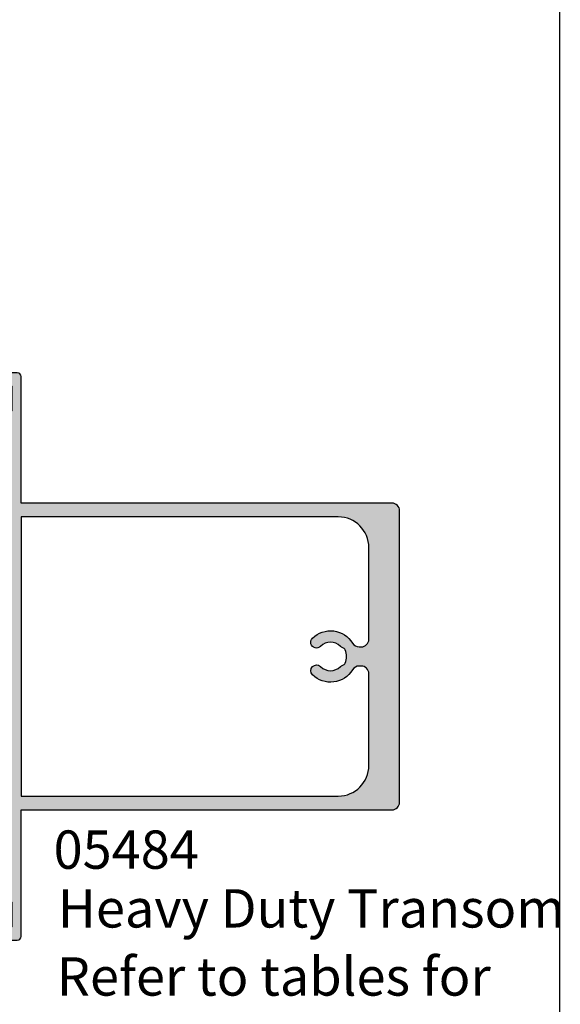
# Model space of a CAD drawing. Units: millimetres. Extents: x 0 to 354, y 0 to 482.
# Drawn here: x 284 to 354, y 132 to 260 of the extents above; entities that cross this region are included whole.
import ezdxf

# ---------------------------------------------------------------- set-up
doc = ezdxf.new("R2010")
doc.units = ezdxf.units.MM
doc.layers.get('0').update_dxf_attribs({"plot": 0})
for name, color, linetype in [('APL Hatch', 253, 'Continuous'), ('APL Joinery', 2, 'Continuous'), ('APL Notes', 7, 'Continuous')]:
    doc.layers.add(name, color=color, linetype=linetype)
doc.styles.add('Arial-Bold', font='ARIALBD.TTF')
doc.styles.add('Arial-Regular', font='ARIAL.TTF')

# ---------------------------------------------------------------- blocks, each defined once
blk = doc.blocks.new('a4 specifiers manual')
blk.add_line((353.9999991921495, 1.108869582822081e-07), (353.9999991921495, 482.000000110887))
blk = doc.blocks.new('05484')
at = {"layer": 'APL Hatch'}
h = blk.add_hatch(color=256, dxfattribs=at)
edge = h.paths.add_edge_path()
edge.add_arc((35.59999999999878, 6.049999999999978), 0.2000000000000028, 90.00000000000408, 180.0000000000018)
edge.add_line((35.39999999999878, 6.049999999999971), (35.39999999999892, 1.450000000000081))
edge.add_arc((35.1499999999988, 1.450000000000073), 0.2500000000001208, -90, 1.8189894035458565e-12, ccw=False)
edge.add_line((35.1499999999988, 1.199999999999959), (32.14999999999876, 1.200000000000074))
edge.add_arc((32.14999999999876, 1.450000000000056), 0.2499999999999822, 180, 269.99999999999835, ccw=False)
edge.add_line((31.89999999999878, 1.450000000000056), (31.89999999999878, 4.750000000000078))
edge.add_line((31.89999999999878, 4.750000000000078), (32.64999999999876, 4.749999999999961))
edge.add_arc((32.6499999999988, 4.999999999999966), 0.2500000000000053, 269.9999999999919, 404.9999999999973)
edge.add_line((32.82677669529545, 5.176776695296602), (31.81213203435471, 6.191421356237384))
edge.add_arc((31.67071067811739, 6.050000000000072), 0.200000000000009, 44.99999999999838, 90.00000000002339)
edge.add_line((31.67071067811731, 6.25000000000008), (28.59999999999871, 6.249999999998842))
edge.add_arc((28.59999999999879, 6.049999999998846), 0.1999999999999957, 90.00000000002339, 180)
edge.add_line((28.3999999999988, 6.049999999998846), (28.3999999999988, 5.299999999998725))
edge.add_arc((28.64999999999885, 5.299999999998725), 0.2500000000000568, 180, 270)
edge.add_line((28.64999999999885, 5.049999999998668), (30.24999999999887, 5.049999999998668))
edge.add_arc((30.24999999999887, 4.799999999998761), 0.2499999999999076, 0, 90, ccw=False)
edge.add_line((30.49999999999878, 4.799999999998761), (30.49999999999878, 2.249999999998742))
edge.add_arc((30.24999999999878, 2.249999999998742), 0.2499999999999929, -90, 0, ccw=False)
edge.add_line((30.24999999999878, 1.999999999998749), (20.24999999999764, 1.999999999998749))
edge.add_arc((20.24999999999764, 2.249999999998749), 0.25, 180, 270, ccw=False)
edge.add_line((19.99999999999764, 2.249999999998749), (19.99999999999764, 8.64999999999884))
edge.add_arc((18.99999999999764, 8.64999999999884), 1, 0, 90)
edge.add_line((18.99999999999764, 9.64999999999884), (18.89999999999762, 9.64999999999884))
edge.add_arc((18.89999999999762, 9.349999999998772), 0.3000000000000682, 90, 180)
edge.add_line((18.59999999999755, 9.349999999998772), (18.59999999999755, 6.949999999998781))
edge.add_line((18.59999999999755, 6.949999999998781), (15.48955235845293, 6.949999999998774))
edge.add_arc((15.48955235845293, 7.449999999998779), 0.5000000000000053, 209.9999999999999, 270.0000000000002, ccw=False)
edge.add_line((15.0565396565607, 7.199999999998777), (11.76794919243718, 12.89600576914727))
edge.add_arc((13.500000000023, 13.89600576915705), 2.000000000019565, 180, 210, ccw=False)
edge.add_line((11.50000000000343, 13.89600576915705), (11.50000000000343, 30.74999999999964))
edge.add_line((11.50000000000343, 30.74999999999964), (11.10000000000326, 31.14999999999985))
edge.add_line((11.10000000000326, 31.14999999999985), (11.50000000000381, 31.55000000000037))
edge.add_line((11.50000000000381, 31.55000000000037), (11.50000000000381, 41.35000000000069))
edge.add_line((11.50000000000381, 41.35000000000069), (11.1000000000017, 41.7500000000028))
edge.add_line((11.1000000000017, 41.7500000000028), (11.5, 42.15000000000099))
edge.add_line((11.5, 42.15000000000099), (11.49999999999984, 45.02512886940444))
edge.add_arc((12.49999999999987, 45.0251288694045), 1.000000000000028, 149.9999999999991, 180.0000000000032, ccw=False)
edge.add_line((11.63397459621542, 45.52512886940453), (15.11243556529823, 51.55000000000105))
edge.add_arc((13.89999999999996, 52.25000000000111), 1.400000000000083, 329.9999999999991, 360.0000000000023)
edge.add_line((15.30000000000004, 52.25000000000117), (15.29999999999995, 54.25000000000112))
edge.add_line((15.29999999999995, 54.25000000000112), (18.59999999999994, 54.25000000000112))
edge.add_line((18.59999999999994, 54.25000000000112), (18.59999999999994, 51.55000000000097))
edge.add_arc((18.8999999999999, 51.55000000000097), 0.2999999999999616, 180, 270)
edge.add_line((18.8999999999999, 51.25000000000101), (18.99999999999992, 51.25000000000101))
edge.add_arc((18.99999999999992, 52.25000000000113), 1.000000000000121, 270, 360.0000000000032)
edge.add_line((20.00000000000004, 52.25000000000119), (19.99999999999991, 54.65000000000116))
edge.add_arc((18.99999999999991, 54.6500000000011), 1, 3.256887993818641e-12, 90.0000000000002)
edge.add_line((18.99999999999991, 55.6500000000011), (-18.99999999999782, 55.65000000000096))
edge.add_arc((-18.99999999999782, 54.65000000000087), 1.000000000000085, 90.0000000000004, 180.000000000002)
edge.add_line((-19.9999999999979, 54.65000000000084), (-19.99999999999782, 52.25000000000083))
edge.add_arc((-18.99999999999782, 52.25000000000087), 1, 180.000000000002, 270.0000000000814)
edge.add_line((-18.9999999999964, 51.25000000000087), (-18.89999999999738, 51.25000000000101))
edge.add_arc((-18.89999999999781, 51.55000000000096), 0.2999999999999545, 270.0000000000814, 360)
edge.add_line((-18.59999999999785, 51.55000000000096), (-18.59999999999783, 54.25000000000087))
edge.add_line((-18.59999999999783, 54.25000000000087), (-15.29999999999785, 54.25000000000087))
edge.add_line((-15.29999999999785, 54.25000000000087), (-15.29999999999787, 52.25000000000087))
edge.add_arc((-13.89999999999787, 52.25000000000087), 1.399999999999993, 179.9999999999997, 210.0000000000003)
edge.add_line((-15.11243556529607, 51.55000000000086), (-11.63397459621333, 45.52512886940438))
edge.add_arc((-12.49999999999773, 45.02512886940439), 0.9999999999999596, -7.958078640513122e-13, 30.000000000000398, ccw=False)
edge.add_line((-11.49999999999777, 45.02512886940438), (-11.49999999999781, 42.15000000000087))
edge.add_line((-11.49999999999781, 42.15000000000087), (-11.10000000000149, 41.75000000000465))
edge.add_line((-11.10000000000149, 41.75000000000465), (-11.50000000000399, 41.35000000000214))
edge.add_line((-11.50000000000399, 41.35000000000214), (-11.50000000000399, 31.55000000000173))
edge.add_line((-11.50000000000399, 31.55000000000173), (-11.10000000000342, 31.15000000000116))
edge.add_line((-11.10000000000342, 31.15000000000116), (-11.5000000000036, 30.75000000000098))
edge.add_line((-11.5000000000036, 30.75000000000098), (-11.50000000000362, 13.89600576915838))
edge.add_arc((-13.5000000000233, 13.89600576915839), 2.000000000019673, 330.00000000000034, 359.9999999999998, ccw=False)
edge.add_line((-11.76794919243738, 12.89600576914856), (-15.05653965656082, 7.200000000000147))
edge.add_arc((-15.48955235845304, 7.450000000000142), 0.4999999999999973, 270, 330.0000000000004, ccw=False)
edge.add_line((-15.48955235845304, 6.950000000000145), (-18.59999999999763, 6.950000000000145))
edge.add_line((-18.59999999999763, 6.950000000000145), (-18.59999999999766, 9.350000000000138))
edge.add_arc((-18.8999999999977, 9.350000000000133), 0.3000000000000398, 1.01777749806819e-12, 90.00000000006581)
edge.add_line((-18.89999999999805, 9.650000000000176), (-18.99999999999877, 9.650000000000063))
edge.add_arc((-18.99999999999763, 8.650000000000063), 1, 90.00000000006513, 180)
edge.add_line((-19.99999999999763, 8.650000000000063), (-19.99999999999765, 2.250000000000028))
edge.add_arc((-20.24999999999769, 2.250000000000028), 0.2500000000000426, -90, 0, ccw=False)
edge.add_line((-20.24999999999769, 1.999999999999986), (-30.24999999999877, 1.999999999999985))
edge.add_arc((-30.24999999999877, 2.249999999999985), 0.25, 180, 270, ccw=False)
edge.add_line((-30.49999999999877, 2.249999999999985), (-30.49999999999877, 4.800000000000033))
edge.add_arc((-30.24999999999877, 4.800000000000033), 0.25, 90, 180, ccw=False)
edge.add_line((-30.24999999999877, 5.050000000000033), (-28.64999999999878, 5.050000000000049))
edge.add_arc((-28.64999999999878, 5.300000000000049), 0.25, 270, 360.0000000000023)
edge.add_line((-28.39999999999878, 5.300000000000058), (-28.3999999999988, 6.050000000000091))
edge.add_arc((-28.59999999999879, 6.050000000000083), 0.1999999999999957, 2.289999370653781e-12, 90)
edge.add_line((-28.59999999999879, 6.250000000000078), (-29.58535533905812, 6.250000000000079))
edge.add_line((-29.58535533905812, 6.250000000000079), (-29.88535533905812, 5.950000000000077))
edge.add_line((-29.88535533905812, 5.950000000000077), (-30.18535533905811, 6.250000000000079))
edge.add_line((-30.18535533905811, 6.250000000000079), (-30.38535533905812, 6.250000000000078))
edge.add_line((-30.38535533905812, 6.250000000000078), (-30.68535533905811, 5.950000000000077))
edge.add_line((-30.68535533905811, 5.950000000000077), (-30.98535533905811, 6.250000000000078))
edge.add_line((-30.98535533905811, 6.250000000000078), (-31.67071067811739, 6.25000000000008))
edge.add_arc((-31.67071067811739, 6.050000000000072), 0.2000000000000082, 90, 135.0000000000016)
edge.add_line((-31.81213203435471, 6.191421356237384), (-32.82677669529545, 5.176776695296602))
edge.add_arc((-32.6499999999988, 4.999999999999966), 0.2500000000000052, 135.0000000000016, 270.0000000000114)
edge.add_line((-32.64999999999876, 4.749999999999961), (-31.89999999999878, 4.750000000000078))
edge.add_line((-31.89999999999878, 4.750000000000078), (-31.89999999999878, 1.450000000000056))
edge.add_arc((-32.14999999999876, 1.450000000000056), 0.2499999999999822, -89.99999999999841, 0, ccw=False)
edge.add_line((-32.14999999999876, 1.200000000000074), (-35.1499999999988, 1.199999999999959))
edge.add_arc((-35.1499999999988, 1.450000000000073), 0.2500000000001137, 179.9999999999982, 270, ccw=False)
edge.add_line((-35.39999999999891, 1.450000000000081), (-35.39999999999878, 6.049999999999971))
edge.add_arc((-35.59999999999878, 6.049999999999978), 0.2000000000000028, 359.9999999999982, 449.999999999996)
edge.add_line((-35.59999999999877, 6.24999999999998), (-36.79999999999878, 6.250000000000065))
edge.add_arc((-36.7999999999988, 6.04999999999992), 0.200000000000145, 89.99999999999594, 180.0000000000018)
edge.add_line((-36.99999999999894, 6.049999999999914), (-36.99999999999878, 0.5000000000000391))
edge.add_arc((-36.49999999999869, 0.5000000000000544), 0.5000000000000853, 180.0000000000017, 269.9999999999992)
edge.add_line((-36.4999999999987, -2.40918396343659e-14), (-19.99999999999765, 8.526512829121202e-14))
edge.add_line((-19.99999999999765, 8.526512829121202e-14), (-19.99999999999764, -48.34999999999989))
edge.add_arc((-18.99999999999762, -48.34999999999989), 1.000000000000018, 180, 270)
edge.add_line((-18.99999999999762, -49.34999999999991), (18.99999999999763, -49.3499999999999))
edge.add_arc((18.99999999999763, -48.34999999999989), 1.000000000000007, 270, 360)
edge.add_line((19.99999999999764, -48.34999999999989), (19.99999999999764, 1.56319401867222e-13))
edge.add_line((19.99999999999764, 1.56319401867222e-13), (36.50000000000126, 1.989519660128281e-13))
edge.add_arc((36.50000000000126, 0.5000000000003268), 0.5000000000001279, 270, 360.0000000000013)
edge.add_line((37.00000000000139, 0.5000000000003384), (37.00000000000126, 6.050000000000179))
edge.add_arc((36.80000000000113, 6.050000000000175), 0.2000000000001307, 1.272221872584575e-12, 90)
edge.add_line((36.80000000000113, 6.250000000000306), (35.59999999999877, 6.24999999999998))
edge = h.paths.add_edge_path(flags=16)
edge.add_line((-18.09999999999626, 5.549999999996388), (-15.48955235845245, 5.549999999996388))
edge.add_arc((-15.48955235845245, 7.450000000001589), 1.900000000005201, 270, 330.0000000000009)
edge.add_line((-13.8441040912575, 6.499999999999015), (-10.55551362713116, 12.19600576915255))
edge.add_arc((-13.49999999999829, 13.89600576915251), 3.400000000000008, 330.000000000001, 360.0000000000005)
edge.add_line((-10.09999999999828, 13.89600576915253), (-10.09999999999837, 24.05000000000048))
edge.add_line((-10.09999999999837, 24.05000000000048), (-9.099999999997031, 24.05000000000048))
edge.add_arc((-9.099999999997031, 24.25000000000048), 0.2000000000000028, 270, 360)
edge.add_line((-8.899999999997029, 24.25000000000048), (-8.899999999997057, 28.85000000000048))
edge.add_arc((-9.09999999999706, 28.85000000000048), 0.2000000000000028, 0, 90)
edge.add_line((-9.09999999999706, 29.05000000000048), (-10.09999999999706, 29.05000000000048))
edge.add_line((-10.09999999999706, 29.05000000000048), (-10.09999999999712, 39.25000000000041))
edge.add_line((-10.09999999999712, 39.25000000000041), (-9.09999999999709, 39.25000000000041))
edge.add_arc((-9.099999999997088, 39.45000000000041), 0.2000000000000028, 269.9999999999995, 360)
edge.add_line((-8.899999999997085, 39.45000000000041), (-8.899999999997114, 44.05000000000268))
edge.add_arc((-9.099999999997117, 44.05000000000268), 0.2000000000000028, 0, 90)
edge.add_line((-9.099999999997117, 44.25000000000269), (-10.09999999999717, 44.25000000000269))
edge.add_line((-10.09999999999717, 44.25000000000269), (-10.09999999999712, 45.02512886940566))
edge.add_arc((-12.49999999999715, 45.02512886940583), 2.400000000000036, 359.9999999999958, 390.0000000000011)
edge.add_line((-10.42153903091449, 46.22512886940589), (-13.8999999999973, 52.25000000000234))
edge.add_line((-13.8999999999973, 52.25000000000234), (-13.8999999999973, 52.65000000000232))
edge.add_line((-13.8999999999973, 52.65000000000232), (-5.299999999998398, 52.65000000000239))
edge.add_line((-5.299999999998398, 52.65000000000239), (-4.999999999998408, 52.3500000000024))
edge.add_line((-4.999999999998408, 52.3500000000024), (5.000000000001634, 52.3500000000024))
edge.add_line((5.000000000001634, 52.3500000000024), (5.300000000001667, 52.65000000000248))
edge.add_line((5.300000000001667, 52.65000000000248), (13.90000000000052, 52.65000000000255))
edge.add_line((13.90000000000052, 52.65000000000255), (13.90000000000052, 52.25000000000257))
edge.add_line((13.90000000000052, 52.25000000000257), (10.4215390309178, 46.22512886940595))
edge.add_arc((12.50000000000046, 45.02512886940596), 2.400000000000003, 150.0000000000004, 180)
edge.add_line((10.10000000000046, 45.02512886940596), (10.10000000000046, 44.2500000000028))
edge.add_line((10.10000000000046, 44.2500000000028), (9.1000000000004, 44.2500000000028))
edge.add_arc((9.1000000000004, 44.0500000000028), 0.2000000000000028, 90, 180)
edge.add_line((8.900000000000396, 44.0500000000028), (8.900000000000425, 39.45000000000041))
edge.add_arc((9.100000000000428, 39.45000000000041), 0.2000000000000028, 180, 270.0000000000005)
edge.add_line((9.10000000000043, 39.25000000000041), (10.10000000000046, 39.25000000000041))
edge.add_line((10.10000000000046, 39.25000000000041), (10.10000000000048, 29.05000000000059))
edge.add_line((10.10000000000048, 29.05000000000059), (9.100000000000456, 29.05000000000059))
edge.add_arc((9.100000000000456, 28.85000000000059), 0.2000000000000028, 90, 180)
edge.add_line((8.900000000000453, 28.85000000000059), (8.900000000000482, 24.2500000000006))
edge.add_arc((9.100000000000485, 24.2500000000006), 0.2000000000000028, 180, 270)
edge.add_line((9.100000000000485, 24.05000000000059), (10.10000000000185, 24.05000000000059))
edge.add_line((10.10000000000185, 24.05000000000059), (10.10000000000176, 13.89600576915268))
edge.add_arc((13.50000000000175, 13.89600576915265), 3.399999999999983, 179.9999999999995, 209.9999999999997)
edge.add_line((10.55551362713466, 12.19600576915267), (13.84410409126109, 6.49999999999912))
edge.add_arc((15.48955235845606, 7.450000000001726), 1.900000000005226, 209.9999999999997, 270)
edge.add_line((15.48955235845606, 5.549999999996501), (18.09999999999986, 5.549999999996501))
edge.add_arc((18.09999999999986, 5.049999999996501), 0.5, 0, 90, ccw=False)
edge.add_line((18.59999999999986, 5.049999999996501), (18.59999999999986, 2.250000000001664))
edge.add_arc((18.34999999999986, 2.250000000001664), 0.25, -90, 0, ccw=False)
edge.add_line((18.34999999999986, 2.000000000001664), (7.800000000011543, 2.000000000001631))
edge.add_line((7.800000000011543, 2.000000000001631), (7.5000000000108, 2.300000000001628))
edge.add_line((7.5000000000108, 2.300000000001628), (-7.499999999998387, 2.300000000001582))
edge.add_line((-7.499999999998387, 2.300000000001582), (-7.799999999998427, 2.000000000001581))
edge.add_line((-7.799999999998427, 2.000000000001581), (-18.34999999999626, 2.000000000001549))
edge.add_arc((-18.34999999999626, 2.250000000001549), 0.2499999999999996, 180, 270, ccw=False)
edge.add_line((-18.59999999999626, 2.250000000001549), (-18.59999999999626, 5.049999999996389))
edge.add_arc((-18.09999999999626, 5.049999999996388), 0.5, 90, 179.9999999999999, ccw=False)
edge = h.paths.add_edge_path(flags=16)
edge.add_arc((-1.849992500011189, -42.17689018550716), 0.7500000000001756, 17.081451716579522, 44.64000817722882, ccw=False)
edge.add_arc((-0.6551323075352204, -41.80972657015731), 0.5000000000000187, 197.0814517165801, 245.8292275725081)
edge.add_arc((2.244892424882311e-14, -40.34999999999996), 2.099999999999957, 245.8292275725077, 294.1707724274904)
edge.add_arc((0.655132307535213, -41.80972657015733), 0.5000000000000235, 294.1707724274904, 342.9185482834184)
edge.add_arc((1.849992500011113, -42.1768901855072), 0.7500000000001081, 135.3599918227677, 162.9185482834189, ccw=False)
edge.add_arc((3.175237850427948e-14, -40.34999999999994), 1.849999999999892, 315.359991822768, 404.6400081772317)
edge.add_arc((1.849992500011119, -38.52310981449271), 0.7500000000000908, 44.64000817723132, 224.6400081772313, ccw=False)
edge.add_arc((-1.77635683940025e-14, -40.34999999999991), 3.35000000000009, -58.85261007849152, 44.640008177230584, ccw=False)
edge.add_arc((2.249999999999994, -44.07290209379725), 0.9999999999999939, 121.1473899215085, 180)
edge.add_line((1.249999999999997, -44.07290209379725), (1.25, -44.34999999999992))
edge.add_arc((2.249999999999993, -44.34999999999992), 0.9999999999999931, 180, 270)
edge.add_line((2.249999999999993, -45.34999999999991), (14.19999999999764, -45.34999999999991))
edge.add_arc((14.19999999999764, -41.34999999999991), 4, 270, 360)
edge.add_line((18.19999999999764, -41.34999999999991), (18.19999999999764, -1.4210854715202e-14))
edge.add_line((18.19999999999764, -1.4210854715202e-14), (-18.19999999999764, 1.4210854715202e-14))
edge.add_line((-18.19999999999764, 1.4210854715202e-14), (-18.19999999999763, -41.34999999999989))
edge.add_arc((-14.19999999999762, -41.34999999999989), 4.000000000000011, 180, 269.9999999999999)
edge.add_line((-14.19999999999762, -45.34999999999991), (-2.250000000000002, -45.34999999999992))
edge.add_arc((-2.25, -44.3499999999999), 1.000000000000021, 269.9999999999999, 360.0000000000028)
edge.add_line((-1.249999999999979, -44.34999999999985), (-1.249999999999992, -44.07290209379719))
edge.add_arc((-2.249999999999934, -44.07290209379724), 0.9999999999999418, 2.849776994591477e-12, 58.85261007849222)
edge.add_arc((1.199040866595169e-14, -40.34999999999992), 3.350000000000078, 135.3599918227691, 238.85261007849192, ccw=False)
edge.add_arc((-1.84999250001111, -38.5231098144927), 0.7500000000000759, -44.640008177230925, 135.3599918227691, ccw=False)
edge.add_arc((-3.708144902248023e-14, -40.34999999999989), 1.849999999999874, 135.3599918227687, 224.6400081772321)
at = {"layer": 'APL Joinery'}
for points in [[(35.59999999999877, 6.24999999999998, 0.4142135623730834), (35.39999999999878, 6.049999999999971), (35.39999999999892, 1.450000000000081, -0.4142135623731125), (35.1499999999988, 1.199999999999959), (32.14999999999876, 1.200000000000074, -0.4142135623730868), (31.89999999999878, 1.450000000000056), (31.89999999999878, 4.750000000000078), (32.64999999999876, 4.749999999999961, 0.668178637919349), (32.82677669529545, 5.176776695296602), (31.81213203435471, 6.191421356237384, 0.1989123673797718), (31.67071067811731, 6.25000000000008), (28.59999999999871, 6.249999999998842, 0.4142135623729755), (28.3999999999988, 6.049999999998846), (28.3999999999988, 5.299999999998725, 0.4142135623730949), (28.64999999999885, 5.049999999998668), (30.24999999999887, 5.049999999998668, -0.4142135623730949), (30.49999999999878, 4.799999999998761), (30.49999999999878, 2.249999999998742, -0.4142135623730951), (30.24999999999878, 1.999999999998749), (20.24999999999764, 1.999999999998749, -0.4142135623730951), (19.99999999999764, 2.249999999998749), (19.99999999999764, 8.64999999999884, 0.4142135623730951), (18.99999999999764, 9.64999999999884), (18.89999999999762, 9.64999999999884, 0.4142135623730951), (18.59999999999755, 9.349999999998772), (18.59999999999755, 6.949999999998781), (15.48955235845293, 6.949999999998774, -0.2679491924311237), (15.0565396565607, 7.199999999998777), (11.76794919243718, 12.89600576914727, -0.1316524975873958), (11.50000000000343, 13.89600576915705), (11.50000000000343, 30.74999999999964), (11.10000000000326, 31.14999999999985), (11.50000000000381, 31.55000000000037), (11.50000000000381, 41.35000000000069), (11.1000000000017, 41.7500000000028), (11.5, 42.15000000000099), (11.49999999999984, 45.02512886940444, -0.1316524975874145), (11.63397459621542, 45.52512886940453), (15.11243556529823, 51.55000000000105, 0.1316524975874102), (15.30000000000004, 52.25000000000117), (15.29999999999995, 54.25000000000112), (18.59999999999994, 54.25000000000112), (18.59999999999994, 51.55000000000097, 0.4142135623730949), (18.8999999999999, 51.25000000000101), (18.99999999999992, 51.25000000000101, 0.4142135623731117), (20.00000000000004, 52.25000000000119), (19.99999999999991, 54.65000000000116, 0.4142135623730793), (18.99999999999991, 55.6500000000011), (-18.99999999999782, 55.65000000000096, 0.4142135623731033), (-19.9999999999979, 54.65000000000084), (-19.99999999999782, 52.25000000000083, 0.4142135623735009), (-18.9999999999964, 51.25000000000087), (-18.89999999999738, 51.25000000000101, 0.4142135623726788), (-18.59999999999785, 51.55000000000096), (-18.59999999999783, 54.25000000000087), (-15.29999999999785, 54.25000000000087), (-15.29999999999787, 52.25000000000087, 0.1316524975873986), (-15.11243556529607, 51.55000000000086), (-11.63397459621333, 45.52512886940438, -0.1316524975874012), (-11.49999999999777, 45.02512886940438), (-11.49999999999781, 42.15000000000087), (-11.10000000000149, 41.75000000000465), (-11.50000000000399, 41.35000000000214), (-11.50000000000399, 31.55000000000173), (-11.10000000000342, 31.15000000000116), (-11.5000000000036, 30.75000000000098), (-11.50000000000362, 13.89600576915838, -0.1316524975873936), (-11.76794919243738, 12.89600576914856), (-15.05653965656082, 7.200000000000147, -0.2679491924311245), (-15.48955235845304, 6.950000000000145), (-18.59999999999763, 6.950000000000145), (-18.59999999999766, 9.350000000000138, 0.4142135623734229), (-18.89999999999805, 9.650000000000176), (-18.99999999999877, 9.650000000000063, 0.4142135623727622), (-19.99999999999763, 8.650000000000063), (-19.99999999999765, 2.250000000000028, -0.4142135623730949), (-20.24999999999769, 1.999999999999986), (-30.24999999999877, 1.999999999999985, -0.4142135623730951), (-30.49999999999877, 2.249999999999985), (-30.49999999999877, 4.800000000000033, -0.4142135623730951), (-30.24999999999877, 5.050000000000033), (-28.64999999999878, 5.050000000000049, 0.4142135623731065), (-28.39999999999878, 5.300000000000058), (-28.3999999999988, 6.050000000000091, 0.4142135623730848), (-28.59999999999879, 6.250000000000078), (-29.58535533905812, 6.250000000000079), (-29.88535533905812, 5.950000000000077), (-30.18535533905811, 6.250000000000079), (-30.38535533905812, 6.250000000000078), (-30.68535533905811, 5.950000000000077), (-30.98535533905811, 6.250000000000078), (-31.67071067811739, 6.25000000000008, 0.1989123673796657), (-31.81213203435471, 6.191421356237384), (-32.82677669529545, 5.176776695296602, 0.668178637919359), (-32.64999999999876, 4.749999999999961), (-31.89999999999878, 4.750000000000078), (-31.89999999999878, 1.450000000000056, -0.4142135623730868), (-32.14999999999876, 1.200000000000074), (-35.1499999999988, 1.199999999999959, -0.4142135623731041), (-35.39999999999891, 1.450000000000081), (-35.39999999999878, 6.049999999999971, 0.4142135623730833), (-35.59999999999877, 6.24999999999998), (-36.79999999999878, 6.250000000000065, 0.414213562373125), (-36.99999999999894, 6.049999999999914), (-36.99999999999878, 0.5000000000000394, 0.4142135623730862), (-36.4999999999987, -2.40918396343659e-14), (-19.99999999999765, 8.526512829121202e-14), (-19.99999999999764, -48.34999999999989, 0.4142135623730949), (-18.99999999999762, -49.34999999999991), (18.99999999999763, -49.3499999999999, 0.4142135623730951), (19.99999999999764, -48.34999999999989), (19.99999999999764, 1.56319401867222e-13), (36.50000000000126, 1.989519660128281e-13, 0.4142135623731018), (37.00000000000139, 0.5000000000003384), (37.00000000000126, 6.050000000000179, 0.4142135623730885), (36.80000000000113, 6.250000000000306)], [(-18.09999999999626, 5.549999999996388), (-15.48955235845245, 5.549999999996388, 0.267949192431127), (-13.8441040912575, 6.499999999999015), (-10.55551362713116, 12.19600576915255, 0.1316524975873937), (-10.09999999999828, 13.89600576915253), (-10.09999999999837, 24.05000000000048), (-9.099999999997031, 24.05000000000048, 0.4142135623730951), (-8.899999999997029, 24.25000000000048), (-8.899999999997057, 28.85000000000048, 0.4142135623730951), (-9.09999999999706, 29.05000000000048), (-10.09999999999706, 29.05000000000048), (-10.09999999999712, 39.25000000000041), (-9.09999999999709, 39.25000000000041, 0.4142135623730976), (-8.899999999997085, 39.45000000000041), (-8.899999999997114, 44.05000000000268, 0.4142135623730951), (-9.099999999997117, 44.25000000000269), (-10.09999999999717, 44.25000000000269), (-10.09999999999712, 45.02512886940566, 0.1316524975874197), (-10.42153903091449, 46.22512886940589), (-13.8999999999973, 52.25000000000234), (-13.8999999999973, 52.65000000000232), (-5.299999999998398, 52.65000000000239), (-4.999999999998408, 52.3500000000024), (5.000000000001634, 52.3500000000024), (5.300000000001667, 52.65000000000248), (13.90000000000052, 52.65000000000255), (13.90000000000052, 52.25000000000257), (10.4215390309178, 46.22512886940595, 0.1316524975873943), (10.10000000000046, 45.02512886940596), (10.10000000000046, 44.2500000000028), (9.1000000000004, 44.2500000000028, 0.4142135623730951), (8.900000000000396, 44.0500000000028), (8.900000000000425, 39.45000000000041, 0.4142135623730976), (9.10000000000043, 39.25000000000041), (10.10000000000046, 39.25000000000041), (10.10000000000048, 29.05000000000059), (9.100000000000456, 29.05000000000059, 0.4142135623730951), (8.900000000000453, 28.85000000000059), (8.900000000000482, 24.2500000000006, 0.4142135623730951), (9.100000000000485, 24.05000000000059), (10.10000000000185, 24.05000000000059), (10.10000000000176, 13.89600576915268, 0.1316524975873968), (10.55551362713466, 12.19600576915267), (13.84410409126109, 6.49999999999912, 0.2679491924311239), (15.48955235845606, 5.549999999996501), (18.09999999999986, 5.549999999996501, -0.4142135623730951), (18.59999999999986, 5.049999999996501), (18.59999999999986, 2.250000000001664, -0.414213562373095), (18.34999999999986, 2.000000000001664), (7.800000000011543, 2.000000000001631), (7.5000000000108, 2.300000000001628), (-7.499999999998387, 2.300000000001582), (-7.799999999998427, 2.000000000001581), (-18.34999999999626, 2.000000000001549, -0.4142135623730955), (-18.59999999999626, 2.250000000001549), (-18.59999999999626, 5.049999999996389, -0.414213562373095)], [(-1.316340817315529, -41.64990263199536, -0.1208298210875776), (-1.133076384525551, -41.95659201629724, 0.2159691418845893), (-0.8598611536399974, -42.26589112333152, 0.2141146578014439), (0.859861153639979, -42.26589112333155, 0.2159691418845876), (1.133076384525545, -41.95659201629727, -0.1208298210875863), (1.316340817315534, -41.64990263199541, 0.4105378122553461), (1.316340817315543, -39.05009736800447, -1), (2.383644182706695, -37.99612226098094, -0.4849950272192075), (1.732758620689659, -43.21706253200478, 0.2625904575405946), (1.249999999999997, -44.07290209379725), (1.25, -44.34999999999992, 0.414213562373095), (2.249999999999993, -45.34999999999991), (14.19999999999764, -45.34999999999991, 0.4142135623730951), (18.19999999999764, -41.34999999999991), (18.19999999999764, -1.4210854715202e-14), (-18.19999999999764, 1.4210854715202e-14), (-18.19999999999763, -41.34999999999989, 0.414213562373095), (-14.19999999999762, -45.34999999999991), (-2.250000000000001, -45.34999999999992, 0.4142135623731101), (-1.249999999999979, -44.34999999999985), (-1.249999999999992, -44.07290209379719, 0.2625904575405856), (-1.732758620689636, -43.2170625320048, -0.4849950272192118), (-2.383644182706679, -37.99612226098095, -1), (-1.316340817315541, -39.05009736800445, 0.4105378122553448)]]:
    blk.add_lwpolyline(points, format="xyb", close=True, dxfattribs=at)

msp = doc.modelspace()

# ---------------------------------------------------------------- block references
msp.add_blockref('a4 specifiers manual', (0, 0))
at = {"layer": 'APL Joinery', "color": 2, "ltscale": 3, "rotation": 90}
msp.add_blockref('05484', (283.7435489161642, 177.4253398667908), dxfattribs=at)

# ---------------------------------------------------------------- texts
at = {"layer": 'APL Notes'}
for s, style, p in [('05484', 'Arial-Bold', (287.9886513075722, 149.7424608166984)), ('Heavy Duty Transom', 'Arial-Regular', (288.5404437822934, 142.0821322252142)), ('Refer to tables for', 'Arial-Regular', (288.4017210184789, 133.1998678907796))]:
    msp.add_text(s, height=5, dxfattribs=dict(at, style=style)).set_placement(p)

doc.saveas('drawing.dxf')
